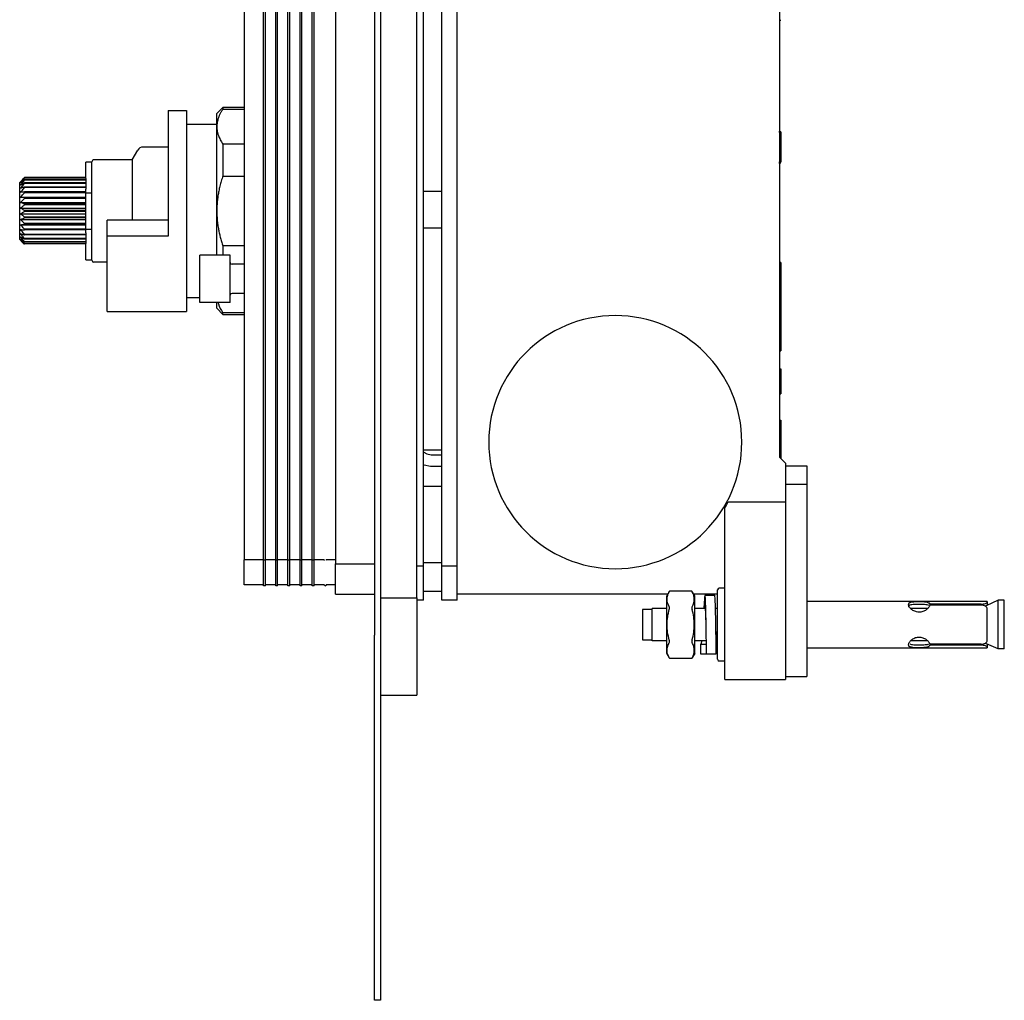
# Model space of a CAD drawing. Units: millimetres. Extents: x -228 to 424, y -156 to 373.
# Drawn here: x 262 to 424, y -156 to 6 of the extents above; entities that cross this region are included whole.
import ezdxf

# ---------------------------------------------------------------- set-up
doc = ezdxf.new("R2010")
doc.units = ezdxf.units.MM

msp = doc.modelspace()

# ---------------------------------------------------------------- linework, layer by layer
at = {"color": 7, "linetype": 'Continuous', "lineweight": 25}
for p, q in [((320.59, 104.45), (320.59, -95.55)), ((321.59, 104.45), (321.59, -95.55)), ((327.59, -89.4), (327.59, 98.3)), ((299.19, 89.25), (299.19, -83.15)), ((302.39, -83.21), (302.39, 89.31)), ((302.69, -83.21), (302.69, 89.31)), ((304.39, -83.21), (304.39, 89.31)), ((304.69, -83.21), (304.69, 89.31)), ((306.39, -83.21), (306.39, 89.31)), ((306.69, -83.21), (306.69, 89.31)), ((308.39, -83.21), (308.39, 89.31)), ((308.69, -83.21), (308.69, 89.31)), ((310.39, -83.21), (310.39, 89.31)), ((310.69, -83.21), (310.69, 89.31)), ((314.19, 89.9), (314.19, -83.8)), ((328.69, -84.21), (328.69, 90.31)), ((331.69, -84.21), (331.69, 90.31)), ((334.19, -84.21), (334.19, 90.31)), ((387.19, 72.35), (387.19, -66.25)), ((387.19, 5.59), (387.39, 5.59)), ((286.69, -9.3), (286.69, -29.94)), ((286.69, -9.3), (289.69, -9.3)), ((289.69, -9.3), (289.69, -42.3)), ((295.69, -8.8), (294.69, -9.8)), ((299.19, -8.8), (295.68, -8.8)), ((295.69, -9.07), (299.19, -9.07)), ((294.69, -11.92), (294.69, -9.8)), ((289.69, -11.55), (294.69, -11.55)), ((294.69, -11.97), (294.69, -11.92)), ((294.69, -13.92), (294.69, -11.97)), ((387.09, -12.71), (387.39, -12.71)), ((387.09, -12.8), (387.39, -12.8)), ((387.39, -12.8), (387.39, -17.8)), ((294.69, -25.77), (294.69, -13.92)), ((280.77, -17.4), (281.7, -15.8)), ((286.69, -15.3), (282.56, -15.3)), ((295.69, -14.82), (295.69, -20.06)), ((299.19, -14.82), (295.69, -14.82)), ((274.14, -17.75), (273.14, -17.75)), ((273.14, -19.76), (273.14, -17.75)), ((274.14, -33.9), (274.14, -17.7)), ((280.77, -17.4), (274.44, -17.4)), ((280.77, -17.4), (280.77, -27.33)), ((387.09, -17.8), (387.39, -17.8)), ((387.09, -17.89), (387.39, -17.89)), ((263.09, -20.3), (262.29, -21.1)), ((273.14, -20.3), (263.09, -20.3)), ((263.09, -20.42), (263.09, -20.39)), ((273.14, -20.39), (263.09, -20.39)), ((273.14, -20.42), (263.09, -20.42)), ((263.09, -20.75), (263.09, -20.69)), ((273.14, -20.69), (263.09, -20.69)), ((273.14, -20.75), (263.09, -20.75)), ((273.14, -20.46), (273.14, -19.76)), ((273.14, -20.46), (273.14, -22.19)), ((295.69, -20.06), (299.19, -20.06)), ((262.29, -25.8), (262.29, -21.1)), ((263.09, -21.27), (263.09, -21.19)), ((273.14, -21.19), (263.09, -21.19)), ((273.14, -21.27), (263.09, -21.27)), ((263.09, -21.96), (263.09, -21.86)), ((273.14, -21.86), (263.09, -21.86)), ((273.14, -21.96), (263.09, -21.96)), ((273.14, -22.68), (273.14, -22.19)), ((331.69, -22.6), (328.69, -22.6)), ((262.42, -23.52), (273.14, -23.52)), ((263.09, -22.8), (263.09, -22.68)), ((273.14, -22.68), (263.09, -22.68)), ((273.14, -22.8), (263.09, -22.8)), ((263.09, -23.76), (263.09, -23.63)), ((273.14, -23.63), (263.09, -23.63)), ((273.14, -23.76), (263.09, -23.76)), ((273.14, -22.8), (273.14, -22.68)), ((273.14, -22.8), (274.14, -22.8)), ((273.14, -23.52), (273.14, -22.8)), ((273.14, -23.63), (273.14, -23.52)), ((273.14, -23.76), (273.14, -23.63)), ((273.14, -24.4), (273.14, -23.76)), ((262.29, -30.5), (262.29, -25.8)), ((262.42, -24.4), (273.14, -24.4)), ((262.42, -25.33), (273.14, -25.33)), ((263.09, -24.8), (263.09, -24.66)), ((273.14, -24.66), (263.09, -24.66)), ((273.14, -24.8), (263.09, -24.8)), ((263.09, -25.8), (263.09, -25.73)), ((273.14, -25.73), (263.09, -25.73)), ((263.09, -25.87), (263.09, -25.8)), ((273.14, -25.87), (263.09, -25.87)), ((273.14, -24.66), (273.14, -24.4)), ((273.14, -24.8), (273.14, -24.66)), ((273.14, -25.33), (273.14, -24.8)), ((273.14, -25.73), (273.14, -25.33)), ((273.14, -25.87), (273.14, -25.73)), ((273.14, -26.27), (273.14, -25.87)), ((294.69, -25.83), (294.69, -25.77)), ((294.69, -29.14), (294.69, -25.83)), ((262.42, -26.27), (273.14, -26.27)), ((262.42, -27.2), (273.14, -27.2)), ((263.09, -26.94), (263.09, -26.8)), ((273.14, -26.8), (263.09, -26.8)), ((273.14, -26.94), (263.09, -26.94)), ((273.14, -26.8), (273.14, -26.27)), ((273.14, -26.94), (273.14, -26.8)), ((273.14, -27.2), (273.14, -26.94)), ((273.14, -27.84), (273.14, -27.2)), ((276.69, -29.94), (276.69, -27.33)), ((282.56, -27.33), (276.69, -27.33)), ((286.69, -27.33), (282.56, -27.33)), ((262.42, -28.08), (273.14, -28.08)), ((263.09, -27.97), (263.09, -27.84)), ((273.14, -27.84), (263.09, -27.84)), ((273.14, -27.97), (263.09, -27.97)), ((263.09, -28.92), (263.09, -28.8)), ((273.14, -28.8), (263.09, -28.8)), ((273.14, -28.92), (263.09, -28.92)), ((273.14, -27.97), (273.14, -27.84)), ((273.14, -28.08), (273.14, -27.97)), ((273.14, -28.8), (273.14, -28.08)), ((273.14, -28.8), (274.14, -28.8)), ((273.14, -28.92), (273.14, -28.8)), ((273.14, -29.41), (273.14, -28.92)), ((331.69, -28.6), (328.69, -28.6)), ((262.29, -30.5), (262.99, -31.2)), ((263.09, -29.74), (263.09, -29.64)), ((273.14, -29.64), (263.09, -29.64)), ((273.14, -29.74), (263.09, -29.74)), ((263.09, -30.41), (263.09, -30.33)), ((273.14, -30.33), (263.09, -30.33)), ((273.14, -30.41), (263.09, -30.41)), ((273.14, -29.41), (273.14, -31.14)), ((276.69, -42.3), (276.69, -29.94)), ((286.69, -29.94), (276.69, -29.94)), ((294.69, -33.05), (294.69, -29.14)), ((262.99, -31.2), (263.08, -31.2)), ((262.99, -31.2), (262.99, -31.2)), ((263.08, -31.2), (262.99, -31.2)), ((263.09, -30.91), (263.09, -30.85)), ((273.14, -30.85), (263.09, -30.85)), ((273.14, -30.91), (263.09, -30.91)), ((263.09, -31.21), (263.09, -31.18)), ((273.14, -31.18), (263.09, -31.18)), ((273.14, -31.21), (263.09, -31.21)), ((273.14, -31.84), (273.14, -31.14)), ((273.14, -33.85), (273.14, -31.84)), ((295.69, -31.54), (295.69, -33.05)), ((299.19, -31.54), (295.69, -31.54)), ((273.14, -33.85), (274.14, -33.85)), ((291.89, -40.85), (291.89, -33.05)), ((296.89, -33.05), (291.89, -33.05)), ((296.89, -40.85), (296.89, -33.05)), ((276.69, -34.2), (274.44, -34.2)), ((299.19, -34.55), (297.19, -34.55)), ((387.39, -34.29), (387.19, -34.29)), ((387.39, -34.29), (387.39, -35.14)), ((387.39, -35.14), (387.39, -39.88)), ((289.69, -40.05), (291.89, -40.05)), ((299.19, -39.35), (297.19, -39.35)), ((387.19, -39.88), (387.39, -39.88)), ((387.39, -39.88), (387.39, -40.48)), ((296.89, -40.85), (291.89, -40.85)), ((294.69, -41.8), (294.69, -40.85)), ((294.69, -41.8), (295.69, -42.8)), ((387.19, -40.48), (387.39, -40.48)), ((387.19, -40.63), (387.39, -40.63)), ((387.39, -40.48), (387.39, -40.63)), ((387.39, -40.63), (387.39, -42.47)), ((276.69, -42.3), (286.69, -42.3)), ((286.69, -42.3), (289.69, -42.3)), ((299.19, -42.53), (295.69, -42.53)), ((295.69, -42.8), (295.69, -42.53)), ((295.69, -42.8), (299.19, -42.8)), ((387.19, -42.47), (387.39, -42.47)), ((387.19, -43.05), (387.39, -43.05)), ((387.39, -42.47), (387.39, -43.05)), ((387.39, -43.05), (387.39, -45.08)), ((387.39, -45.08), (387.39, -47.63)), ((387.19, -47.63), (387.39, -47.63)), ((387.39, -47.63), (387.39, -48.78)), ((387.19, -48.78), (387.39, -48.78)), ((387.19, -51.73), (387.39, -51.73)), ((387.19, -51.8), (387.39, -51.8)), ((387.19, -52.3), (387.39, -52.3)), ((387.19, -52.76), (387.39, -52.76)), ((387.39, -51.8), (387.39, -52.3)), ((387.39, -52.3), (387.39, -52.76)), ((387.39, -52.76), (387.39, -53.8)), ((387.19, -53.8), (387.39, -53.8)), ((387.19, -54.84), (387.39, -54.84)), ((387.39, -53.8), (387.39, -54.84)), ((387.39, -54.84), (387.39, -55.3)), ((387.19, -55.3), (387.39, -55.3)), ((387.19, -55.8), (387.39, -55.8)), ((387.19, -55.87), (387.39, -55.87)), ((387.39, -55.3), (387.39, -55.8)), ((387.19, -60.18), (387.39, -60.18)), ((331.69, -65.1), (328.69, -65.1)), ((328.69, -65.37), (328.72, -65.42)), ((328.72, -65.42), (329.23, -65.72)), ((329.23, -65.72), (329.91, -65.88)), ((329.91, -65.88), (331.69, -65.88)), ((388.19, -67.27), (387.19, -66.25)), ((387.39, -65.62), (387.39, -66.45)), ((328.76, -67.61), (328.69, -67.58)), ((329.82, -67.8), (328.76, -67.61)), ((331.69, -67.8), (329.82, -67.8)), ((388.19, -67.27), (388.19, -73.59)), ((388.19, -67.69), (391.69, -67.69)), ((391.69, -67.69), (391.69, -70.73)), ((331.69, -71.1), (328.69, -71.1)), ((388.19, -70.73), (391.69, -70.73)), ((391.69, -70.73), (391.69, -88.33)), ((378.77, -73.59), (388.19, -73.59)), ((388.19, -73.59), (388.19, -88.08)), ((378.19, -88.08), (378.19, -74.62)), ((302.39, -83.15), (299.19, -83.15)), ((299.19, -87.25), (299.19, -83.15)), ((302.39, -87.4), (302.39, -83.21)), ((302.69, -83.21), (302.39, -83.21)), ((304.39, -83.15), (302.69, -83.15)), ((302.69, -87.4), (302.69, -83.21)), ((304.39, -87.4), (304.39, -83.21)), ((304.69, -83.21), (304.39, -83.21)), ((306.39, -83.15), (304.69, -83.15)), ((304.69, -87.4), (304.69, -83.21)), ((306.39, -87.4), (306.39, -83.21)), ((306.69, -83.21), (306.39, -83.21)), ((308.39, -83.15), (306.69, -83.15)), ((306.69, -87.4), (306.69, -83.21)), ((308.39, -87.4), (308.39, -83.21)), ((308.69, -83.21), (308.39, -83.21)), ((310.39, -83.15), (308.69, -83.15)), ((308.69, -87.4), (308.69, -83.21)), ((310.39, -87.4), (310.39, -83.21)), ((310.69, -83.21), (310.39, -83.21)), ((312.28, -83.15), (310.69, -83.15)), ((310.69, -87.4), (310.69, -83.21)), ((312.28, -83.15), (312.41, -83.15)), ((314.19, -83.15), (312.8, -83.15)), ((314.19, -83.8), (320.59, -83.8)), ((314.19, -88.8), (314.19, -83.8)), ((328.69, -83.59), (331.69, -83.59)), ((328.69, -84.21), (327.59, -84.21)), ((328.69, -89.8), (328.69, -84.21)), ((334.19, -84.21), (331.69, -84.21)), ((331.69, -89.8), (331.69, -84.21)), ((334.19, -89.8), (334.19, -84.21)), ((302.39, -87.25), (299.19, -87.25)), ((304.39, -87.25), (302.69, -87.25)), ((306.39, -87.25), (304.69, -87.25)), ((308.39, -87.25), (306.69, -87.25)), ((310.39, -87.25), (308.69, -87.25)), ((312.28, -87.25), (310.69, -87.25)), ((314.19, -87.25), (312.8, -87.25)), ((302.69, -87.4), (302.39, -87.4)), ((304.69, -87.4), (304.39, -87.4)), ((306.69, -87.4), (306.39, -87.4)), ((308.69, -87.4), (308.39, -87.4)), ((310.69, -87.4), (310.39, -87.4)), ((314.19, -88.8), (320.59, -88.8)), ((328.69, -88.3), (331.69, -88.3)), ((368.79, -88.8), (334.19, -88.8)), ((369.09, -88.28), (368.64, -89.07)), ((372.78, -88.28), (369.09, -88.28)), ((373.24, -89.07), (372.78, -88.28)), ((376.99, -88.8), (373.08, -88.8)), ((376.53, -88.99), (374.93, -88.99)), ((376.99, -99.5), (376.99, -88.1)), ((378.19, -87.8), (377.29, -87.8)), ((378.19, -102.8), (378.19, -88.08)), ((388.19, -88.08), (388.19, -102.8)), ((391.69, -88.33), (391.69, -102.3)), ((321.59, -89.4), (327.59, -89.4)), ((327.59, -89.4), (327.59, -105.4)), ((328.69, -89.8), (327.59, -89.8)), ((334.19, -89.8), (331.69, -89.8)), ((368.64, -98.53), (368.64, -89.07)), ((373.24, -98.53), (373.24, -89.07)), ((421.34, -90), (391.69, -90)), ((420.34, -90.44), (411.88, -90.44)), ((411.88, -90.44), (411.88, -90.59)), ((420.34, -90.59), (411.88, -90.59)), ((423.14, -89.8), (421.18, -90.68)), ((421.34, -90), (421.34, -90.09)), ((421.34, -90.09), (421.34, -90.55)), ((421.34, -90.55), (421.34, -90.61)), ((423.14, -97.8), (423.14, -89.8)), ((424.14, -89.8), (423.14, -89.8)), ((424.14, -97.8), (424.14, -89.8)), ((366.24, -91.3), (364.64, -91.3)), ((364.64, -91.3), (364.64, -93.8)), ((366.24, -96.45), (366.24, -91.15)), ((368.64, -91.15), (366.24, -91.15)), ((375.02, -91.15), (373.24, -91.15)), ((376.99, -91.15), (376.67, -91.15)), ((411.53, -91.15), (408.75, -91.15)), ((421.34, -96.36), (421.34, -91.24)), ((364.64, -93.8), (364.64, -96.3)), ((376.72, -93.8), (376.72, -93.8)), ((320.59, -155.55), (320.59, -95.55)), ((321.59, -95.55), (321.59, -155.55)), ((364.64, -96.3), (366.24, -96.3)), ((368.64, -96.45), (366.24, -96.45)), ((375.16, -96.45), (373.24, -96.45)), ((374.19, -97.05), (374.19, -98.61)), ((375.17, -97.05), (374.19, -97.05)), ((376.99, -96.45), (376.78, -96.45)), ((376.79, -98.61), (376.79, -97.05)), ((411.54, -96.45), (408.74, -96.45)), ((420.34, -97.01), (411.88, -97.01)), ((411.88, -97.01), (411.88, -97.16)), ((423.14, -97.8), (421.2, -96.93)), ((421.34, -96.99), (421.34, -97.05)), ((421.34, -97.05), (421.34, -97.51)), ((369.09, -99.32), (368.64, -98.53)), ((373.24, -98.53), (372.78, -99.32)), ((374.19, -98.61), (375.19, -98.61)), ((375.19, -98.61), (376.79, -98.61)), ((391.69, -97.6), (421.34, -97.6)), ((420.34, -97.16), (411.88, -97.16)), ((421.34, -97.51), (421.34, -97.6)), ((424.14, -97.8), (423.14, -97.8)), ((369.09, -99.32), (372.78, -99.32)), ((378.19, -99.8), (377.29, -99.8)), ((378.19, -102.8), (388.19, -102.8)), ((388.19, -102.3), (391.69, -102.3)), ((321.59, -105.4), (327.59, -105.4)), ((321.59, -155.55), (320.59, -155.55))]:
    msp.add_line(p, q, dxfattribs=at)
for centre, radius, start, end in [((282.56, -16.3), 1, 90, 150), ((274.44, -17.7), 0.3, 90, 180), ((274.44, -33.9), 0.3, 180, 270), ((297.19, -34.25), 0.3, 180, 270), ((297.19, -39.65), 0.3, 90, 180), ((360.19, -63.8), 20.8, 0, 180), ((360.19, -63.8), 20.8, 180, 0), ((312.79, -83.32), 0.168, 87.5974, 136.8167), ((312.28, -87.42), 0.168, 43.1727, 92.4109), ((312.54, -87.25), 0.15, 210, 330), ((312.8, -87.4), 0.15, 90, 150), ((377.29, -88.1), 0.3, 90, 180), ((377.29, -99.5), 0.3, 180, 270)]:
    msp.add_arc(centre, radius, start, end, dxfattribs=at)
for points, knots in [([(295.69, -9.07), (295.64, -9.14), (295.55, -9.28), (295.42, -9.49), (295.31, -9.69), (295.2, -9.9), (295.1, -10.1), (295.02, -10.3), (294.92, -10.56), (294.83, -10.86), (294.75, -11.22), (294.7, -11.57), (294.69, -11.8), (294.69, -11.92)], [0, 0, 0, 0, 0.075636, 0.150316, 0.224072, 0.296936, 0.368943, 0.440127, 0.510525, 0.634447, 0.757183, 0.878957, 1, 1, 1, 1]), ([(294.69, -11.97), (294.69, -12.03), (294.69, -12.17), (294.71, -12.37), (294.73, -12.57), (294.77, -12.77), (294.82, -12.97), (294.87, -13.18), (294.96, -13.43), (295.08, -13.74), (295.25, -14.09), (295.45, -14.45), (295.61, -14.69), (295.69, -14.82)], [0, 0, 0, 0, 0.069078, 0.13837, 0.207918, 0.277766, 0.347956, 0.41853, 0.48953, 0.61319, 0.739366, 0.868244, 1, 1, 1, 1]), ([(295.69, -20.06), (295.64, -20.2), (295.55, -20.47), (295.42, -20.89), (295.3, -21.3), (295.2, -21.72), (295.1, -22.12), (295.02, -22.53), (294.92, -23.04), (294.83, -23.65), (294.75, -24.36), (294.7, -25.07), (294.69, -25.54), (294.69, -25.77)], [0, 0, 0, 0, 0.075718, 0.150479, 0.224316, 0.29726, 0.369346, 0.44061, 0.511088, 0.634856, 0.757446, 0.879083, 1, 1, 1, 1]), ([(294.69, -25.83), (294.69, -25.96), (294.69, -26.23), (294.71, -26.63), (294.73, -27.04), (294.77, -27.44), (294.82, -27.85), (294.87, -28.26), (294.96, -28.77), (295.08, -29.38), (295.25, -30.09), (295.45, -30.82), (295.61, -31.3), (295.69, -31.54)], [0, 0, 0, 0, 0.069004, 0.138218, 0.207684, 0.277447, 0.347549, 0.418031, 0.488935, 0.61275, 0.739075, 0.868099, 1, 1, 1, 1]), ([(294.9, -40.85), (294.91, -40.93), (295, -41.5), (295.37, -42.05), (295.69, -42.53)], [0, 0, 0, 0, 0.139033, 1, 1, 1, 1]), ([(387.39, -51.73), (387.39, -51.73), (387.39, -51.74), (387.39, -51.79), (387.39, -51.8)], [0, 0, 0, 0, 0.83663, 1, 1, 1, 1]), ([(387.39, -55.8), (387.39, -55.81), (387.39, -55.87), (387.39, -55.87), (387.39, -55.87)], [0, 0, 0, 0, 0.240274, 1, 1, 1, 1]), ([(312.28, -83.15), (312.28, -83.15), (312.29, -83.15), (312.32, -83.15), (312.35, -83.16), (312.38, -83.18), (312.4, -83.2), (312.41, -83.2)], [0, 0, 0, 0, 0.067175, 0.250329, 0.500226, 0.754355, 1, 1, 1, 1]), ([(312.8, -83.15), (312.79, -83.15), (312.78, -83.15), (312.75, -83.15), (312.72, -83.15), (312.69, -83.15), (312.67, -83.15), (312.67, -83.15)], [0, 0, 0, 0, 0.067175, 0.250329, 0.500226, 0.754355, 1, 1, 1, 1]), ([(312.28, -87.25), (312.28, -87.25), (312.29, -87.25), (312.32, -87.25), (312.35, -87.27), (312.38, -87.29), (312.4, -87.31), (312.41, -87.33)], [0, 0, 0, 0, 0.067175, 0.250329, 0.500226, 0.754355, 1, 1, 1, 1]), ([(312.41, -87.3), (312.41, -87.31), (312.41, -87.32), (312.41, -87.32), (312.41, -87.33)], [0, 0, 0, 0, 0.493109, 1, 1, 1, 1]), ([(312.67, -87.32), (312.67, -87.31), (312.69, -87.29), (312.72, -87.27), (312.76, -87.25), (312.78, -87.25), (312.8, -87.25)], [0, 0, 0, 0, 0.246318, 0.500814, 0.754952, 1, 1, 1, 1]), ([(312.8, -87.25), (312.79, -87.25), (312.78, -87.25), (312.75, -87.25), (312.72, -87.26), (312.69, -87.28), (312.67, -87.3), (312.67, -87.3)], [0, 0, 0, 0, 0.067175, 0.250329, 0.500226, 0.754355, 1, 1, 1, 1]), ([(312.67, -87.33), (312.67, -87.32), (312.67, -87.32), (312.67, -87.31), (312.67, -87.3)], [0, 0, 0, 0, 0.506796, 1, 1, 1, 1]), ([(369.06, -90.86), (368.84, -90.44), (368.7, -90.03), (368.7, -89.39), (368.74, -89.18), (368.86, -88.76), (368.95, -88.55), (369.06, -88.34)], [0, 0, 0, 0, 0.5, 0.5, 0.75, 0.75, 1, 1, 1, 1]), ([(372.82, -90.86), (373.04, -90.44), (373.17, -90.03), (373.17, -89.39), (373.14, -89.18), (373.02, -88.76), (372.93, -88.55), (372.82, -88.34)], [0, 0, 0, 0, 0.5, 0.5, 0.75, 0.75, 1, 1, 1, 1]), ([(375.19, -98.61), (375.19, -98.56), (375.18, -98.45), (375.18, -97.62), (375.16, -96.4), (375.14, -94.88), (375.11, -93.23), (375.08, -91.65), (375.04, -90.32), (375, -89.37), (374.95, -88.93), (374.9, -89.03), (374.83, -89.69), (374.79, -90.46), (374.76, -91.04), (374.75, -91.15)], [0, 0, 0, 0, 0.081795, 0.163589, 0.245386, 0.327187, 0.408995, 0.49081, 0.572636, 0.654475, 0.736329, 0.818199, 0.900088, 0.981999, 1, 1, 1, 1]), ([(376.79, -98.61), (376.79, -98.56), (376.78, -98.45), (376.78, -97.62), (376.76, -96.4), (376.74, -94.88), (376.71, -93.23), (376.68, -91.65), (376.64, -90.31), (376.6, -89.39), (376.56, -88.96), (376.54, -89.03), (376.53, -89.05)], [0, 0, 0, 0, 0.1073705, 0.2147414, 0.322115, 0.4294939, 0.5368813, 0.6442792, 0.7516914, 0.8591201, 0.966568, 1, 1, 1, 1]), ([(375.12, -93.79), (375.12, -93.67), (375.11, -93.18), (375.08, -92.35), (375.04, -91.45), (375, -90.81), (374.95, -90.5), (374.9, -90.59), (374.85, -90.84), (374.83, -91.12), (374.83, -91.15)], [0, 0, 0, 0, 0.0525689, 0.20731, 0.3620948, 0.516931, 0.6718292, 0.8267969, 0.9818431, 1, 1, 1, 1]), ([(411.88, -90.59), (411.87, -90.65), (411.85, -90.71), (411.79, -90.84), (411.75, -90.91), (411.65, -91.05), (411.59, -91.11), (411.45, -91.24), (411.38, -91.31), (411.13, -91.49), (410.94, -91.59), (410.52, -91.73), (410.29, -91.76), (409.95, -91.75), (409.84, -91.73), (409.62, -91.68), (409.51, -91.65), (409.21, -91.53), (409.03, -91.41), (408.8, -91.23), (408.73, -91.16), (408.61, -91.03), (408.56, -90.96), (408.47, -90.82), (408.44, -90.76), (408.4, -90.63), (408.39, -90.57), (408.39, -90.4), (408.43, -90.3), (408.56, -90.19), (408.61, -90.16), (408.73, -90.11), (408.8, -90.09), (408.95, -90.06), (409.03, -90.05), (409.21, -90.03), (409.31, -90.02), (409.61, -90.01), (409.83, -90), (410.17, -90), (410.28, -90), (410.51, -90.01), (410.62, -90.01), (410.93, -90.02), (411.13, -90.03), (411.46, -90.08), (411.6, -90.12), (411.75, -90.22), (411.79, -90.25), (411.85, -90.34), (411.87, -90.38), (411.88, -90.44)], [0, 0, 0, 0, 0.03125, 0.03125, 0.0625, 0.0625, 0.09375, 0.09375, 0.125, 0.125, 0.1875, 0.1875, 0.25, 0.25, 0.28125, 0.28125, 0.3125, 0.3125, 0.375, 0.375, 0.40625, 0.40625, 0.4375, 0.4375, 0.46875, 0.46875, 0.5, 0.5, 0.5625, 0.5625, 0.59375, 0.59375, 0.625, 0.625, 0.65625, 0.65625, 0.6875, 0.6875, 0.75, 0.75, 0.78125, 0.78125, 0.8125, 0.8125, 0.875, 0.875, 0.9375, 0.9375, 0.96875, 0.96875, 1, 1, 1, 1]), ([(411.75, -90.66), (411.66, -90.62), (411.48, -90.53), (411.02, -90.5), (410.46, -90.5), (409.88, -90.5), (409.37, -90.5), (408.92, -90.51), (408.57, -90.61), (408.39, -90.76), (408.4, -90.91), (408.41, -90.95)], [0, 0, 0, 0, 0.11441, 0.23764, 0.367387, 0.482604, 0.585688, 0.697236, 0.824153, 0.951605, 1, 1, 1, 1]), ([(420.34, -90.44), (420.47, -90.44), (420.6, -90.42), (420.85, -90.38), (420.96, -90.35), (421.14, -90.27), (421.21, -90.23), (421.31, -90.15), (421.34, -90.12), (421.34, -90.09)], [0, 0, 0, 0, 0.25, 0.25, 0.5, 0.5, 0.75, 0.75, 1, 1, 1, 1]), ([(421.34, -91.24), (421.34, -91.14), (421.31, -91.05), (421.21, -90.88), (421.14, -90.81), (420.96, -90.7), (420.85, -90.66), (420.6, -90.6), (420.47, -90.59), (420.34, -90.59)], [0, 0, 0, 0, 0.25, 0.25, 0.5, 0.5, 0.75, 0.75, 1, 1, 1, 1]), ([(421.34, -90.55), (421.33, -90.57), (421.3, -90.61), (421.18, -90.7), (421.06, -90.74), (421.02, -90.75)], [0, 0, 0, 0, 0.411937, 0.824602, 1, 1, 1, 1]), ([(369.06, -96.31), (368.84, -95.49), (368.7, -94.66), (368.7, -93.38), (368.74, -92.96), (368.86, -92.12), (368.95, -91.7), (369.06, -91.29)], [0, 0, 0, 0, 0.5, 0.5, 0.75, 0.75, 1, 1, 1, 1]), ([(369.06, -91.29), (369.08, -91.2), (369.09, -91.12), (369.09, -90.96), (369.08, -90.9), (369.06, -90.86)], [0, 0, 0, 0, 0.5, 0.5, 1, 1, 1, 1]), ([(372.82, -90.86), (372.79, -90.9), (372.78, -90.96), (372.78, -91.11), (372.79, -91.2), (372.82, -91.29)], [0, 0, 0, 0, 0.5, 0.5, 1, 1, 1, 1]), ([(372.82, -96.31), (373.04, -95.49), (373.17, -94.66), (373.17, -93.38), (373.14, -92.96), (373.02, -92.12), (372.93, -91.7), (372.82, -91.29)], [0, 0, 0, 0, 0.5, 0.5, 0.75, 0.75, 1, 1, 1, 1]), ([(376.79, -97.05), (376.79, -97.01), (376.78, -96.94), (376.78, -96.38), (376.76, -95.56), (376.74, -94.64), (376.73, -94.04), (376.72, -93.79)], [0, 0, 0, 0, 0.214562, 0.429125, 0.6437, 0.858297, 1, 1, 1, 1]), ([(369.06, -99.26), (368.84, -98.84), (368.7, -98.43), (368.7, -97.79), (368.74, -97.58), (368.86, -97.16), (368.95, -96.95), (369.06, -96.74)], [0, 0, 0, 0, 0.5, 0.5, 0.75, 0.75, 1, 1, 1, 1]), ([(369.06, -96.74), (369.08, -96.7), (369.09, -96.64), (369.09, -96.49), (369.08, -96.4), (369.06, -96.31)], [0, 0, 0, 0, 0.5, 0.5, 1, 1, 1, 1]), ([(372.82, -96.31), (372.79, -96.4), (372.78, -96.48), (372.78, -96.64), (372.79, -96.7), (372.82, -96.74)], [0, 0, 0, 0, 0.5, 0.5, 1, 1, 1, 1]), ([(372.82, -99.26), (373.04, -98.84), (373.17, -98.43), (373.17, -97.79), (373.14, -97.58), (373.02, -97.16), (372.93, -96.95), (372.82, -96.74)], [0, 0, 0, 0, 0.5, 0.5, 0.75, 0.75, 1, 1, 1, 1]), ([(374.36, -96.45), (374.36, -96.5), (374.32, -96.79), (374.26, -96.98), (374.2, -97.03), (374.19, -97.05)], [0, 0, 0, 0, 0.1082435, 0.6967097, 1, 1, 1, 1]), ([(411.88, -97.16), (411.87, -97.22), (411.85, -97.26), (411.79, -97.35), (411.75, -97.38), (411.65, -97.45), (411.59, -97.47), (411.45, -97.51), (411.38, -97.53), (411.13, -97.57), (410.94, -97.58), (410.52, -97.6), (410.29, -97.6), (409.95, -97.6), (409.84, -97.6), (409.62, -97.59), (409.51, -97.59), (409.21, -97.58), (409.03, -97.56), (408.8, -97.51), (408.73, -97.49), (408.61, -97.44), (408.56, -97.41), (408.47, -97.34), (408.44, -97.29), (408.4, -97.2), (408.39, -97.15), (408.39, -96.98), (408.43, -96.85), (408.56, -96.65), (408.61, -96.58), (408.73, -96.44), (408.8, -96.38), (408.95, -96.25), (409.03, -96.19), (409.21, -96.08), (409.31, -96.03), (409.61, -95.91), (409.83, -95.86), (410.17, -95.84), (410.28, -95.85), (410.51, -95.88), (410.62, -95.91), (410.93, -96.01), (411.13, -96.11), (411.46, -96.35), (411.6, -96.49), (411.75, -96.69), (411.79, -96.76), (411.85, -96.89), (411.87, -96.95), (411.88, -97.01)], [0, 0, 0, 0, 0.03125, 0.03125, 0.0625, 0.0625, 0.09375, 0.09375, 0.125, 0.125, 0.1875, 0.1875, 0.25, 0.25, 0.28125, 0.28125, 0.3125, 0.3125, 0.375, 0.375, 0.40625, 0.40625, 0.4375, 0.4375, 0.46875, 0.46875, 0.5, 0.5, 0.5625, 0.5625, 0.59375, 0.59375, 0.625, 0.625, 0.65625, 0.65625, 0.6875, 0.6875, 0.75, 0.75, 0.78125, 0.78125, 0.8125, 0.8125, 0.875, 0.875, 0.9375, 0.9375, 0.96875, 0.96875, 1, 1, 1, 1]), ([(408.58, -96.97), (408.66, -97.02), (408.75, -97.04), (408.98, -97.08), (409.1, -97.09), (409.38, -97.1), (409.54, -97.1), (409.86, -97.1), (410.03, -97.1), (410.36, -97.1), (410.53, -97.1), (410.85, -97.1), (411, -97.1), (411.26, -97.08), (411.38, -97.07), (411.59, -97.02), (411.68, -96.99), (411.74, -96.94)], [0, 0, 0, 0, 0.125, 0.125, 0.25, 0.25, 0.375, 0.375, 0.5, 0.5, 0.625, 0.625, 0.75, 0.75, 0.875, 0.875, 1, 1, 1, 1]), ([(420.34, -97.01), (420.47, -97.01), (420.6, -97), (420.85, -96.94), (420.96, -96.9), (421.14, -96.79), (421.21, -96.72), (421.31, -96.55), (421.34, -96.46), (421.34, -96.36)], [0, 0, 0, 0, 0.25, 0.25, 0.5, 0.5, 0.75, 0.75, 1, 1, 1, 1]), ([(421.02, -96.85), (421.08, -96.87), (421.21, -96.92), (421.32, -97), (421.33, -97.04), (421.34, -97.05)], [0, 0, 0, 0, 0.291096, 0.689844, 1, 1, 1, 1]), ([(421.34, -97.51), (421.34, -97.48), (421.31, -97.45), (421.21, -97.37), (421.14, -97.33), (420.96, -97.26), (420.85, -97.22), (420.6, -97.18), (420.47, -97.16), (420.34, -97.16)], [0, 0, 0, 0, 0.25, 0.25, 0.5, 0.5, 0.75, 0.75, 1, 1, 1, 1])]:
    msp.add_open_spline(points, degree=3, knots=knots, dxfattribs=at)
for points in [[(295.69, -8.8), (295.69, -8.8), (295.69, -8.89), (295.69, -9.07)], [(262.42, -20.99), (262.49, -20.92), (262.63, -20.77), (262.85, -20.54), (263.01, -20.38), (263.09, -20.3)], [(263.09, -20.39), (263.01, -20.46), (262.85, -20.6), (262.63, -20.8), (262.49, -20.93), (262.42, -20.99)], [(262.42, -21.18), (262.49, -21.1), (262.63, -20.93), (262.85, -20.68), (263.01, -20.51), (263.09, -20.42)], [(263.09, -20.69), (263.01, -20.75), (262.85, -20.86), (262.63, -21.02), (262.49, -21.13), (262.42, -21.18)], [(262.42, -21.54), (262.49, -21.46), (262.63, -21.28), (262.85, -21.02), (263.01, -20.84), (263.09, -20.75)], [(263.09, -21.19), (263.01, -21.23), (262.85, -21.31), (262.63, -21.43), (262.49, -21.5), (262.42, -21.54)], [(262.42, -22.07), (262.49, -21.98), (262.63, -21.81), (262.85, -21.54), (263.01, -21.36), (263.09, -21.27)], [(263.09, -21.86), (263.01, -21.88), (262.85, -21.93), (262.63, -22), (262.49, -22.05), (262.42, -22.07)], [(262.42, -22.74), (262.49, -22.65), (262.63, -22.49), (262.85, -22.23), (263.01, -22.05), (263.09, -21.96)], [(263.09, -22.68), (263.01, -22.69), (262.85, -22.7), (262.63, -22.72), (262.49, -22.73), (262.42, -22.74)], [(262.42, -23.52), (262.49, -23.45), (262.63, -23.29), (262.85, -23.05), (263.01, -22.89), (263.09, -22.8)], [(263.09, -23.63), (263.01, -23.62), (262.85, -23.59), (262.63, -23.56), (262.49, -23.54), (262.42, -23.52)], [(262.42, -24.4), (262.49, -24.33), (262.63, -24.19), (262.85, -23.98), (263.01, -23.84), (263.09, -23.76)], [(263.09, -24.66), (263.01, -24.63), (262.85, -24.57), (262.63, -24.48), (262.49, -24.43), (262.42, -24.4)], [(262.42, -25.33), (262.49, -25.27), (262.63, -25.16), (262.85, -24.98), (263.01, -24.86), (263.09, -24.8)], [(263.09, -25.73), (263.01, -25.68), (262.85, -25.59), (262.63, -25.46), (262.49, -25.37), (262.42, -25.33)], [(262.42, -26.27), (262.49, -26.23), (262.63, -26.14), (262.85, -26.01), (263.01, -25.92), (263.09, -25.87)], [(263.09, -26.8), (263.01, -26.74), (262.85, -26.62), (262.63, -26.44), (262.49, -26.33), (262.42, -26.27)], [(262.42, -27.2), (262.49, -27.17), (262.63, -27.12), (262.85, -27.03), (263.01, -26.97), (263.09, -26.94)], [(263.09, -27.84), (263.01, -27.76), (262.85, -27.62), (262.63, -27.41), (262.49, -27.27), (262.42, -27.2)], [(262.42, -28.08), (262.49, -28.06), (262.63, -28.04), (262.85, -28.01), (263.01, -27.98), (263.09, -27.97)], [(263.09, -28.8), (263.01, -28.71), (262.85, -28.55), (262.63, -28.31), (262.49, -28.15), (262.42, -28.08)], [(262.42, -28.86), (262.49, -28.87), (262.63, -28.88), (262.85, -28.9), (263.01, -28.91), (263.09, -28.92)], [(263.09, -29.64), (263.01, -29.55), (262.85, -29.37), (262.63, -29.11), (262.49, -28.95), (262.42, -28.86)], [(262.42, -29.53), (262.49, -29.55), (262.63, -29.6), (262.85, -29.67), (263.01, -29.72), (263.09, -29.74)], [(263.09, -30.33), (263.01, -30.24), (262.85, -30.06), (262.63, -29.79), (262.49, -29.62), (262.42, -29.53)], [(262.42, -30.06), (262.49, -30.1), (262.63, -30.17), (262.85, -30.29), (263.01, -30.37), (263.09, -30.41)], [(263.09, -30.85), (263.01, -30.76), (262.85, -30.58), (262.63, -30.32), (262.49, -30.14), (262.42, -30.06)], [(262.42, -30.42), (262.49, -30.47), (262.63, -30.58), (262.85, -30.74), (263.01, -30.85), (263.09, -30.91)], [(263.09, -31.18), (263.01, -31.09), (262.85, -30.92), (262.63, -30.67), (262.49, -30.5), (262.42, -30.42)], [(262.42, -30.61), (262.49, -30.67), (262.63, -30.8), (262.85, -31), (263.01, -31.14), (263.09, -31.21)], [(262.99, -31.2), (262.92, -31.13), (262.79, -31), (262.6, -30.8), (262.48, -30.67), (262.42, -30.61)], [(387.39, -60.18), (387.39, -60.18), (387.39, -60.32), (387.39, -60.61)], [(387.39, -60.61), (387.39, -60.89), (387.39, -61.3), (387.39, -61.84)], [(387.39, -61.84), (387.39, -62.39), (387.39, -63.02), (387.39, -63.75)], [(387.39, -62.68), (387.39, -63.13), (387.39, -63.83), (387.39, -64.76)], [(387.39, -63.75), (387.39, -64.42), (387.39, -65.04), (387.39, -65.62)], [(378.19, -74.62), (378.39, -74.28), (378.58, -73.93), (378.77, -73.59)], [(369.06, -88.34), (369.08, -88.3), (369.09, -88.28), (369.09, -88.28)], [(372.78, -88.28), (372.78, -88.28), (372.79, -88.3), (372.82, -88.34)], [(369.09, -99.32), (369.09, -99.32), (369.08, -99.3), (369.06, -99.26)], [(372.82, -99.26), (372.79, -99.3), (372.78, -99.32), (372.78, -99.32)]]:
    msp.add_open_spline(points, degree=3, dxfattribs=at)

doc.saveas('drawing.dxf')
